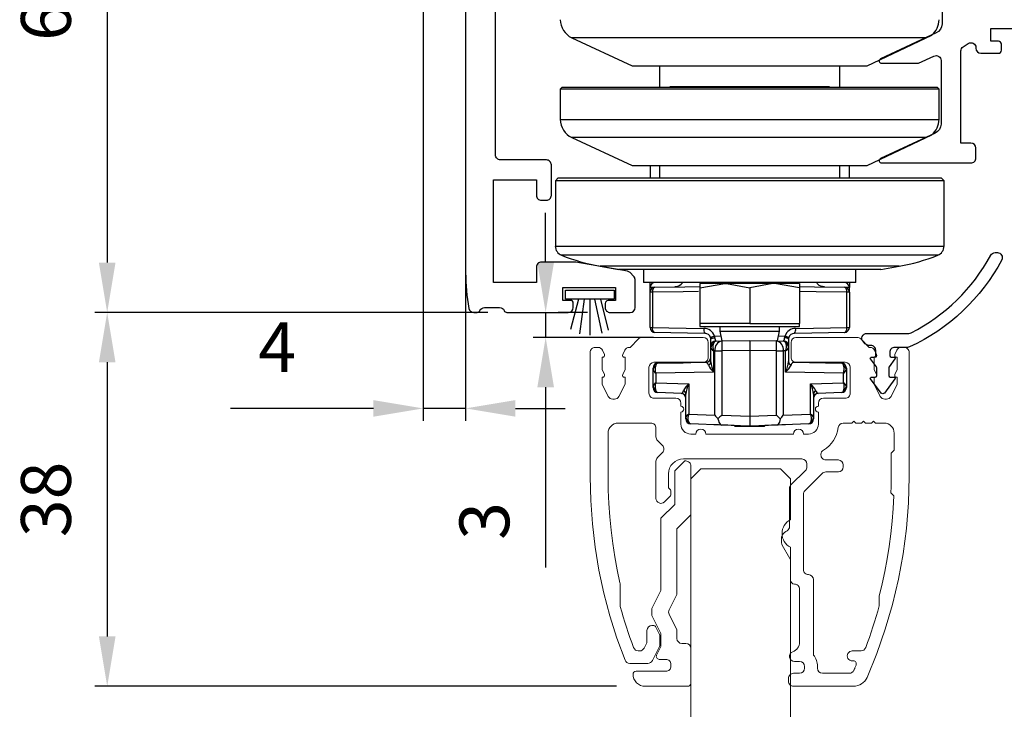
# Model space of a CAD drawing. Units: millimetres. Extents: x 3003 to 3947, y 4228 to 4822.
# Drawn here: x 3120 to 3219, y 4557 to 4626 of the extents above; entities that cross this region are included whole.
import ezdxf

# ---------------------------------------------------------------- set-up
doc = ezdxf.new("R2010")
doc.units = ezdxf.units.MM
for name, color, linetype in [('MUOTOVIIVA', 7, 'Continuous'), ('Muoviosat', 7, 'Continuous'), ('Profiilit', 7, 'Continuous')]:
    doc.layers.add(name, color=color, linetype=linetype)
doc.dimstyles.new('PIENI10', dxfattribs={"dimtxt": 10, "dimasz": 5, "dimexe": 1.25, "dimexo": 5, "dimgap": 3, "dimtad": 1, "dimdec": 0, "dimtxsty": 'Standard', "dimcen": 2.5, "dimadec": 0, "dimazin": 0, "dimtfac": 1, "dimtdec": 0, "dimtmove": 0, "dimatfit": 3, "dimfxl": 1, "dimarcsym": 0})

# ---------------------------------------------------------------- blocks, each defined once
blk = doc.blocks.new('*D11')
at = {"color": 0, "lineweight": -2, "transparency": 16777216}
for p, q in [((3166.806, 4596.759), (3127.37, 4596.759)), ((3128.62, 4591.759), (3128.62, 4564.259)), ((3179.731, 4559.259), (3127.37, 4559.259))]:
    blk.add_line(p, q, dxfattribs=at)
at = {"color": 0, "transparency": 16777216}
for points in [[(3127.787, 4591.759), (3129.453, 4591.759), (3128.62, 4596.759)], [(3127.787, 4564.259), (3129.453, 4564.259), (3128.62, 4559.259)]]:
    blk.add_solid(points, dxfattribs=at)
at = {"layer": 'Defpoints', "color": 0, "transparency": 16777216}
for p in [(3171.806, 4596.759, 73), (3128.62, 4559.259), (3184.731, 4559.259, 73)]:
    blk.add_point(p, dxfattribs=at)
at = {"color": 0, "transparency": 16777216, "insert": (3123.12, 4578.009), "char_height": 5, "attachment_point": 5, "rotation": 90}
blk.add_mtext('38', dxfattribs=at)
blk = doc.blocks.new('*D12')
at = {"color": 0, "lineweight": -2, "transparency": 16777216}
for p, q in [((3160.624, 4661.257), (3127.37, 4661.257)), ((3128.62, 4656.257), (3128.62, 4601.759)), ((3166.806, 4596.759), (3127.37, 4596.759))]:
    blk.add_line(p, q, dxfattribs=at)
at = {"color": 0, "transparency": 16777216}
for points in [[(3127.787, 4656.257), (3129.453, 4656.257), (3128.62, 4661.257)], [(3127.787, 4601.759), (3129.453, 4601.759), (3128.62, 4596.759)]]:
    blk.add_solid(points, dxfattribs=at)
at = {"layer": 'Defpoints', "color": 0, "transparency": 16777216}
for p in [(3165.624, 4661.257, 73), (3128.62, 4596.759), (3171.806, 4596.759, 73)]:
    blk.add_point(p, dxfattribs=at)
at = {"color": 0, "transparency": 16777216, "insert": (3123.12, 4627.794), "char_height": 5, "attachment_point": 5, "rotation": 90}
blk.add_mtext('64', dxfattribs=at)
blk = doc.blocks.new('*D20')
at = {"color": 0, "lineweight": -2, "transparency": 16777216}
for p, q in [((3160.334, 4669.881), (3160.334, 4585.884)), ((3164.584, 4625.523), (3164.584, 4585.884)), ((3155.334, 4587.134), (3141, 4587.134)), ((3164.584, 4587.134), (3160.334, 4587.134)), ((3169.584, 4587.134), (3174.584, 4587.134))]:
    blk.add_line(p, q, dxfattribs=at)
at = {"color": 0, "transparency": 16777216}
for points in [[(3155.334, 4587.967), (3155.334, 4586.301), (3160.334, 4587.134)], [(3169.584, 4587.967), (3169.584, 4586.301), (3164.584, 4587.134)]]:
    blk.add_solid(points, dxfattribs=at)
at = {"layer": 'Defpoints', "color": 0, "transparency": 16777216}
for p in [(3160.334, 4674.881, 73), (3164.584, 4630.523, 73), (3160.334, 4587.134)]:
    blk.add_point(p, dxfattribs=at)
at = {"color": 0, "transparency": 16777216, "insert": (3145.667, 4592.634), "char_height": 5, "attachment_point": 5}
blk.add_mtext('4', dxfattribs=at)
blk = doc.blocks.new('*D28')
at = {"color": 0, "lineweight": -2, "transparency": 16777216}
for p, q in [((3172.612, 4601.759), (3172.612, 4606.759)), ((3172.612, 4596.759), (3172.612, 4594.259)), ((3176.806, 4596.759), (3173.862, 4596.759)), ((3183.43, 4594.259), (3171.362, 4594.259)), ((3172.612, 4589.259), (3172.612, 4571.177))]:
    blk.add_line(p, q, dxfattribs=at)
at = {"color": 0, "transparency": 16777216}
for points in [[(3171.778, 4601.759), (3173.445, 4601.759), (3172.612, 4596.759)], [(3171.778, 4589.259), (3173.445, 4589.259), (3172.612, 4594.259)]]:
    blk.add_solid(points, dxfattribs=at)
at = {"layer": 'Defpoints', "color": 0, "transparency": 16777216}
for p in [(3171.806, 4596.759, 73), (3172.612, 4594.259), (3188.43, 4594.259, 73)]:
    blk.add_point(p, dxfattribs=at)
at = {"color": 0, "transparency": 16777216, "insert": (3167.112, 4575.844), "char_height": 5, "attachment_point": 5, "rotation": 90}
blk.add_mtext('3', dxfattribs=at)

msp = doc.modelspace()

# ---------------------------------------------------------------- linework, layer by layer
at = {"color": 7, "linetype": 'Continuous', "lineweight": 15}
for p, q in [((3188.18, 4581.059, 73), (3187.18, 4580.059, 73)), ((3196.18, 4581.059, 73), (3188.18, 4581.059, 73)), ((3197.18, 4580.059, 73), (3196.18, 4581.059, 73)), ((3187.18, 4470.978), (3187.18, 4580.059, 73)), ((3197.18, 4580.059, 73), (3197.18, 4575.959, 73)), ((3197.18, 4573.209, 73), (3197.18, 4470.978))]:
    msp.add_line(p, q, dxfattribs=at)
at = {"color": 7, "linetype": 'Continuous', "lineweight": 15, "elevation": 73}
for points in [[(3179.88, 4585.659, 0.414253), (3178.88, 4584.659), (3178.88, 4580.259), (3178.899, 4578.918), (3178.955, 4577.579), (3179.048, 4576.242), (3179.178, 4574.909), (3179.345, 4573.579), (3179.549, 4572.254), (3179.79, 4570.936), (3180.068, 4569.625, -0.055496), (3180.08, 4569.514), (3180.08, 4567.382, 0.067558), (3180.098, 4567.248), (3180.246, 4566.728), (3180.399, 4566.209), (3180.558, 4565.691), (3180.722, 4565.176), (3180.892, 4564.662), (3181.068, 4564.15), (3181.25, 4563.641), (3181.437, 4563.133, 0.312631), (3181.905, 4562.809), (3182.043, 4562.809, 0.284058), (3182.49, 4563.085), (3182.759, 4563.623, 0.116589), (3182.78, 4563.713), (3182.78, 4564.859, -0.414211), (3183.28, 4565.359), (3183.457, 4565.359, -0.284065), (3183.635, 4565.248), (3184.027, 4564.464, -0.116428), (3184.08, 4564.241), (3184.08, 4563.477, -0.116392), (3184.027, 4563.253), (3183.318, 4561.835, -0.284191), (3182.871, 4561.559), (3181.048, 4561.559, -0.307794), (3180.583, 4561.875), (3179.769, 4564.083), (3179.06, 4566.326), (3178.458, 4568.601), (3177.964, 4570.901), (3177.578, 4573.222), (3177.302, 4575.559), (3177.136, 4577.906), (3177.08, 4580.259), (3177.08, 4592.759, -0.414245), (3177.58, 4593.259), (3177.861, 4593.259, -0.292279), (3178.314, 4592.969), (3178.512, 4592.543, -0.54763), (3178.33, 4592.259), (3178.28, 4592.259), (3178.28, 4591.043), (3178.512, 4590.543, -0.547834), (3178.33, 4590.259), (3178.28, 4590.259), (3178.28, 4589.559), (3178.892, 4588.335, 0.284126), (3179.339, 4588.059), (3179.521, 4588.059, 0.284133), (3179.968, 4588.335), (3180.58, 4589.559), (3180.58, 4590.259), (3180.53, 4590.259, -0.547875), (3180.349, 4590.543), (3180.58, 4591.043), (3180.58, 4592.259), (3180.53, 4592.259, -0.54767), (3180.349, 4592.543), (3180.546, 4592.969, -0.292287), (3181, 4593.259), (3181.08, 4593.259), (3181.934, 4594.112, -0.198725), (3182.287, 4594.259), (3188.43, 4594.259, -0.414182), (3188.93, 4593.759), (3188.93, 4592.259, -0.414286), (3188.43, 4591.759), (3183.48, 4591.759, 0.414173), (3182.98, 4591.259), (3182.98, 4588.659, 0.414277), (3183.48, 4588.159), (3185.68, 4588.159, -0.41419), (3186.18, 4587.659), (3186.18, 4587.359, -0.999925), (3186.18, 4586.759), (3186.18, 4585.559, 0.414235), (3187.18, 4584.559), (3187.68, 4584.559, -0.999921), (3188.68, 4584.559), (3197.48, 4584.559, -0.99995), (3198.48, 4584.559), (3198.98, 4584.559, 0.414235), (3199.98, 4585.559), (3199.98, 4586.759, -0.999925), (3199.98, 4587.359), (3199.98, 4587.659, -0.41418), (3200.48, 4588.159), (3202.68, 4588.159, 0.414277), (3203.18, 4588.659), (3203.18, 4591.259, 0.414173), (3202.68, 4591.759), (3197.73, 4591.759, -0.414268), (3197.23, 4592.259), (3197.23, 4593.759, -0.414164), (3197.73, 4594.259), (3203.873, 4594.259, -0.198732), (3204.227, 4594.112), (3205.08, 4593.259), (3205.161, 4593.259, -0.292279), (3205.614, 4592.969), (3205.812, 4592.543, -0.54769), (3205.63, 4592.259), (3205.58, 4592.259), (3205.58, 4591.043), (3205.812, 4590.543, -0.547894), (3205.63, 4590.259), (3205.58, 4590.259), (3205.58, 4589.559), (3206.192, 4588.335, 0.284126), (3206.639, 4588.059), (3206.821, 4588.059, 0.284133), (3207.268, 4588.335), (3207.88, 4589.559), (3207.88, 4590.259), (3207.83, 4590.259, -0.547875), (3207.649, 4590.543), (3207.88, 4591.043), (3207.88, 4592.259), (3207.83, 4592.259, -0.54767), (3207.649, 4592.543), (3207.846, 4592.969, -0.292287), (3208.3, 4593.259), (3208.58, 4593.259, -0.414255), (3209.08, 4592.759), (3209.08, 4580.259), (3209.013, 4577.674), (3208.813, 4575.096), (3208.48, 4572.532), (3208.014, 4569.988), (3207.418, 4567.472), (3206.692, 4564.99), (3205.839, 4562.549), (3204.861, 4560.156, -0.297599), (3203.487, 4559.259), (3197.48, 4559.259, -0.414214), (3196.98, 4559.759), (3196.98, 4560.059, -0.414214), (3197.48, 4560.559), (3198.08, 4560.559, 0.414213), (3198.58, 4561.059), (3198.58, 4561.259, 0.41421), (3198.08, 4561.759), (3197.58, 4561.759, -0.843068), (3197.414, 4562.73, 0.317786), (3198.08, 4563.673), (3198.08, 4569.009, 0.414246), (3197.58, 4569.509, -0.414178), (3197.18, 4569.909), (3197.18, 4571.825, 0.13173), (3197.113, 4572.075), (3196.347, 4573.401, -0.131639), (3196.28, 4573.651), (3196.28, 4574.159, -0.162233), (3196.38, 4574.459, -0.101274), (3196.83, 4574.858, 0.267866), (3197.08, 4575.291), (3197.08, 4579.101, -0.198958), (3197.227, 4579.455), (3198.684, 4580.912, 0.198817), (3198.83, 4581.266), (3198.83, 4581.559, 0.414164), (3198.33, 4582.059), (3186.43, 4582.059, 0.414197), (3184.93, 4580.559), (3184.93, 4579.241, 0.198969), (3184.989, 4579.1), (3185.122, 4578.967, -0.199045), (3185.18, 4578.826), (3185.18, 4578.491, -0.197423), (3185.122, 4578.35), (3184.536, 4577.757, -0.670098), (3183.68, 4578.109), (3183.68, 4581.844, -0.198927), (3183.827, 4582.198), (3184.334, 4582.705, 0.41423), (3184.334, 4583.412), (3183.827, 4583.919, -0.198918), (3183.68, 4584.273), (3183.68, 4585.159, 0.414285), (3183.18, 4585.659)], [(3200.717, 4580.759, 0.198956), (3200.364, 4580.612), (3198.627, 4578.875, 0.198934), (3198.48, 4578.522), (3198.48, 4570.959, 0.414229), (3198.98, 4570.459, -0.41418), (3199.48, 4569.959), (3199.48, 4562.39, -0.171552), (3199.88, 4561.259), (3199.88, 4561.059, 0.414205), (3200.38, 4560.559), (3203.073, 4560.559, 0.298325), (3203.531, 4560.859), (3203.56, 4560.925), (3203.589, 4560.992), (3203.618, 4561.058), (3203.646, 4561.125), (3203.675, 4561.192), (3203.704, 4561.258), (3203.732, 4561.325), (3203.76, 4561.392, 0.536742), (3203.484, 4561.809), (3203.38, 4561.809, -1.000019), (3203.38, 4562.809), (3204.255, 4562.809, 0.312604), (3204.723, 4563.133), (3204.913, 4563.649), (3205.098, 4564.166), (3205.276, 4564.686), (3205.449, 4565.208), (3205.616, 4565.732), (3205.776, 4566.258), (3205.931, 4566.785), (3206.08, 4567.314), (3206.08, 4568.29), (3206.379, 4569.53), (3206.644, 4570.777), (3206.877, 4572.031), (3207.077, 4573.291), (3207.244, 4574.555), (3207.377, 4575.824), (3207.477, 4577.095), (3207.543, 4578.369), (3207.254, 4578.659), (3207.26, 4578.859), (3207.265, 4579.058), (3207.27, 4579.258), (3207.274, 4579.458), (3207.276, 4579.659), (3207.279, 4579.859), (3207.28, 4580.059), (3207.28, 4580.259), (3207.28, 4582.659), (3207.58, 4582.959), (3207.58, 4584.659, 0.414248), (3206.58, 4585.659), (3205.719, 4585.659), (3205.519, 4585.859), (3205.319, 4585.659), (3204.719, 4585.659), (3204.519, 4585.859), (3204.319, 4585.659), (3203.719, 4585.659), (3203.519, 4585.859), (3203.319, 4585.659), (3202.457, 4585.659, 0.381079), (3201.961, 4585.216, -0.237481), (3200.48, 4582.961, 0.267976), (3200.23, 4582.528), (3200.23, 4582.459, 0.414238), (3200.73, 4581.959), (3201.98, 4581.959, -0.414182), (3202.48, 4581.459), (3202.48, 4581.259, -0.414182), (3201.98, 4580.759)], [(3186.28, 4563.559), (3186.68, 4563.559, -0.41421), (3187.18, 4563.059), (3187.18, 4559.559, -0.414253), (3186.88, 4559.259), (3182.582, 4559.259, -0.414219), (3181.382, 4560.459, -0.414206), (3181.682, 4560.759), (3184.68, 4560.759, 0.414229), (3185.18, 4561.259), (3185.18, 4561.459, 0.414268), (3184.68, 4561.959), (3184.016, 4561.959, -0.557411), (3183.747, 4562.393), (3184.18, 4563.259), (3184.18, 4564.559), (3183.28, 4566.359), (3183.28, 4567.059), (3184.18, 4568.859), (3184.18, 4576.109), (3185.58, 4577.509), (3185.58, 4580.859), (3186.58, 4581.859), (3186.68, 4581.859, -0.41428), (3187.18, 4581.359), (3187.18, 4576.446), (3185.78, 4575.046), (3185.78, 4568.481), (3185.006, 4566.932, 0.236101), (3185.006, 4566.485), (3185.78, 4564.936), (3185.78, 4564.059, 0.414202)]]:
    msp.add_lwpolyline(points, format="xyb", close=True, dxfattribs=at)
at = {"color": 7, "linetype": 'Continuous', "lineweight": 15}
msp.add_arc((3197.867, 4574.584, 73), 1.537, 116.5524, 243.4476, dxfattribs=at)
at = {"layer": 'MUOTOVIIVA'}
for p, q in [((3175.895, 4598.097, 73), (3175.105, 4595.043, 73)), ((3175.895, 4598.097, 73), (3175.105, 4595.043, 73)), ((3176.486, 4598.097, 73), (3176.017, 4594.628, 73)), ((3176.486, 4598.097, 73), (3176.017, 4594.628, 73)), ((3177.046, 4598.097, 73), (3177.046, 4594.479, 73)), ((3177.046, 4598.097, 73), (3177.046, 4594.479, 73)), ((3177.507, 4598.097, 73), (3178.256, 4594.687, 73)), ((3177.507, 4598.097, 73), (3178.256, 4594.687, 73)), ((3178.11, 4598.097, 73), (3178.894, 4594.986, 73)), ((3178.11, 4598.097, 73), (3178.894, 4594.986, 73))]:
    msp.add_line(p, q, dxfattribs=at)
at = {"layer": 'MUOTOVIIVA', "elevation": 73}
msp.add_lwpolyline([(3174.603, 4598.983), (3179.488, 4598.983), (3179.488, 4598.097), (3174.603, 4598.097)], close=True, dxfattribs=at)
msp.add_lwpolyline([(3174.603, 4598.983), (3179.488, 4598.983), (3179.488, 4598.097), (3174.603, 4598.097)], close=True, dxfattribs=at)
at = {"layer": 'Muoviosat', "color": 7}
for p, q in [((3204.865, 4621.489, 73), (3211.359, 4624.589, 73)), ((3175.238, 4624.317, 73), (3181.302, 4621.489, 73)), ((3210.776, 4624.317, 73), (3175.238, 4624.317, 73)), ((3181.302, 4621.489, 73), (3204.865, 4621.489, 73)), ((3184.034, 4621.489, 73), (3184.034, 4619.355, 73)), ((3202.134, 4619.355, 73), (3202.134, 4621.489, 73)), ((3174.284, 4619.355, 73), (3174.084, 4619.155, 73)), ((3174.084, 4619.155, 73), (3174.084, 4616.129, 73)), ((3197.662, 4619.155, 73), (3174.084, 4619.155, 73)), ((3174.284, 4619.355, 73), (3197.614, 4619.355, 73)), ((3185.084, 4619.405, 73), (3185.084, 4619.355, 73)), ((3193.084, 4619.405, 73), (3185.084, 4619.405, 73)), ((3201.084, 4619.405, 73), (3193.084, 4619.405, 73)), ((3197.614, 4619.355, 73), (3211.884, 4619.355, 73)), ((3212.084, 4619.155, 73), (3197.662, 4619.155, 73)), ((3201.084, 4619.355, 73), (3201.084, 4619.405, 73)), ((3212.084, 4619.155, 73), (3211.884, 4619.355, 73)), ((3212.084, 4616.129, 73), (3212.084, 4619.155, 73)), ((3174.084, 4616.129, 73), (3212.084, 4616.129, 73)), ((3175.238, 4614.317, 73), (3181.302, 4611.489, 73)), ((3197.384, 4614.317, 73), (3175.238, 4614.317, 73)), ((3210.776, 4614.317, 73), (3197.384, 4614.317, 73)), ((3204.865, 4611.489, 73), (3211.359, 4614.589, 73)), ((3181.302, 4611.489, 73), (3195.922, 4611.489, 73)), ((3183.084, 4611.489, 73), (3183.084, 4610.255, 73)), ((3184.034, 4611.489, 73), (3184.034, 4610.255, 73)), ((3195.922, 4611.489, 73), (3204.865, 4611.489, 73)), ((3202.134, 4610.255, 73), (3202.134, 4611.489, 73)), ((3203.084, 4610.255, 73), (3203.084, 4611.489, 73)), ((3173.884, 4610.255, 73), (3173.584, 4609.955, 73)), ((3173.584, 4609.955, 73), (3173.584, 4603.423, 73)), ((3193.084, 4609.955, 73), (3173.584, 4609.955, 73)), ((3173.884, 4610.255, 73), (3193.084, 4610.255, 73)), ((3193.084, 4610.255, 73), (3212.284, 4610.255, 73)), ((3212.584, 4609.955, 73), (3193.084, 4609.955, 73)), ((3212.584, 4609.955, 73), (3212.284, 4610.255, 73)), ((3212.584, 4603.423, 73), (3212.584, 4609.955, 73)), ((3173.584, 4603.423, 73), (3212.584, 4603.423, 73)), ((3211.951, 4602.493, 73), (3174.217, 4602.493, 73)), ((3178.084, 4601.401, 73), (3179.934, 4601.075, 73)), ((3193.084, 4601.401, 73), (3178.084, 4601.401, 73)), ((3193.084, 4601.075, 73), (3179.934, 4601.075, 73)), ((3182.434, 4601.075, 73), (3182.434, 4599.755, 73)), ((3208.084, 4601.401, 73), (3193.084, 4601.401, 73)), ((3206.234, 4601.075, 73), (3193.084, 4601.075, 73)), ((3203.734, 4599.755, 73), (3203.734, 4601.075, 73)), ((3206.234, 4601.075, 73), (3208.084, 4601.401, 73)), ((3193.084, 4599.755, 73), (3182.434, 4599.755, 73)), ((3183.084, 4599.255, 73), (3183.084, 4599.755, 73)), ((3183.402, 4599.255, 73), (3183.084, 4599.255, 73)), ((3183.084, 4598.789, 73), (3183.084, 4599.255, 73)), ((3183.566, 4599.755, 73), (3183.566, 4599.755, 73)), ((3188.084, 4599.221, 73), (3190.584, 4599.667, 73)), ((3188.084, 4599.667, 73), (3188.084, 4599.221, 73)), ((3190.584, 4599.667, 73), (3188.084, 4599.667, 73)), ((3188.084, 4599.221, 73), (3188.084, 4595.667, 73)), ((3190.468, 4599.667, 73), (3190.486, 4599.755, 73)), ((3195.584, 4599.667, 73), (3190.584, 4599.667, 73)), ((3203.734, 4599.755, 73), (3193.084, 4599.755, 73)), ((3193.084, 4599.221, 73), (3193.084, 4595.667, 73)), ((3198.084, 4599.221, 73), (3195.584, 4599.667, 73)), ((3198.084, 4599.667, 73), (3195.584, 4599.667, 73)), ((3195.681, 4599.755, 73), (3195.7, 4599.667, 73)), ((3198.084, 4599.667, 73), (3198.084, 4599.221, 73)), ((3198.084, 4599.221, 73), (3198.084, 4595.667, 73)), ((3202.601, 4599.755, 73), (3202.601, 4599.755, 73)), ((3203.084, 4599.255, 73), (3202.765, 4599.255, 73)), ((3203.084, 4599.755, 73), (3203.084, 4599.255, 73)), ((3203.084, 4598.789, 73), (3203.084, 4599.255, 73)), ((3183.327, 4598.789, 73), (3183.084, 4598.789, 73)), ((3183.084, 4595.253, 73), (3183.084, 4598.789, 73)), ((3183.327, 4598.789, 73), (3183.327, 4595.253, 73)), ((3202.84, 4595.253, 73), (3202.84, 4598.789, 73)), ((3203.084, 4598.789, 73), (3202.84, 4598.789, 73)), ((3203.084, 4598.789, 73), (3203.084, 4595.253, 73)), ((3183.084, 4595.253, 73), (3183.327, 4595.253, 73)), ((3188.084, 4595.667, 73), (3188.084, 4595.367, 73)), ((3190.584, 4595.667, 73), (3188.084, 4595.667, 73)), ((3188.084, 4595.367, 73), (3198.084, 4595.367, 73)), ((3190.084, 4595.367, 73), (3190.084, 4594.867, 73)), ((3190.084, 4594.867, 73), (3190.276, 4593.906, 73)), ((3190.084, 4594.867, 73), (3196.084, 4594.867, 73)), ((3193.084, 4595.667, 73), (3190.584, 4595.667, 73)), ((3193.084, 4595.667, 73), (3195.584, 4595.667, 73)), ((3195.584, 4595.667, 73), (3198.084, 4595.667, 73)), ((3195.891, 4593.906, 73), (3196.084, 4594.867, 73)), ((3196.084, 4594.867, 73), (3196.084, 4595.367, 73)), ((3198.084, 4595.367, 73), (3198.084, 4595.667, 73)), ((3202.84, 4595.253, 73), (3203.084, 4595.253, 73)), ((3189.184, 4593.396, 73), (3189.184, 4594.065, 73)), ((3189.541, 4594.392, 73), (3190.176, 4594.403, 73)), ((3189.675, 4593.896, 73), (3190.297, 4593.906, 73)), ((3190.297, 4593.906, 73), (3193.084, 4593.955, 73)), ((3193.084, 4593.955, 73), (3193.084, 4592.955, 73)), ((3193.084, 4593.955, 73), (3195.764, 4593.908, 73)), ((3195.764, 4593.908, 73), (3196.492, 4593.896, 73)), ((3195.991, 4594.403, 73), (3196.626, 4594.392, 73)), ((3196.984, 4594.065, 73), (3196.984, 4593.815, 73)), ((3189.184, 4593.247, 73), (3189.184, 4593.396, 73)), ((3189.184, 4591.814, 73), (3189.184, 4593.247, 73)), ((3189.595, 4592.906, 73), (3189.464, 4592.904, 73)), ((3189.464, 4592.904, 73), (3189.464, 4590.785, 73)), ((3189.595, 4586.465, 73), (3189.595, 4592.906, 73)), ((3189.595, 4592.906, 73), (3190.297, 4592.906, 73)), ((3193.084, 4592.955, 73), (3190.297, 4592.906, 73)), ((3190.297, 4592.906, 73), (3190.297, 4586.465, 73)), ((3193.084, 4592.955, 73), (3193.084, 4586.367, 73)), ((3195.764, 4592.908, 73), (3193.084, 4592.955, 73)), ((3195.764, 4586.461, 73), (3195.764, 4592.908, 73)), ((3195.764, 4592.908, 73), (3196.454, 4592.908, 73)), ((3196.454, 4592.908, 73), (3196.454, 4586.461, 73)), ((3196.691, 4592.904, 73), (3196.454, 4592.908, 73)), ((3196.691, 4590.785, 73), (3196.691, 4592.904, 73)), ((3196.984, 4593.815, 73), (3196.984, 4591.832, 73)), ((3189.184, 4592.259, 73), (3189.184, 4592.258, 73)), ((3183.384, 4591.026, 73), (3183.384, 4591.175, 73)), ((3183.384, 4589.365, 73), (3183.384, 4591.026, 73)), ((3183.875, 4591.675, 73), (3188.692, 4591.759, 73)), ((3183.875, 4591.675, 73), (3186.192, 4591.715, 73)), ((3183.875, 4591.675, 73), (3186.192, 4591.715, 73)), ((3183.875, 4591.675, 73), (3183.875, 4591.675, 73)), ((3197.475, 4591.759, 73), (3202.292, 4591.675, 73)), ((3198.027, 4591.759, 73), (3198.028, 4591.749, 73)), ((3202.784, 4591.175, 73), (3202.784, 4591.033, 73)), ((3202.784, 4591.033, 73), (3202.784, 4589.359, 73)), ((3189.464, 4590.785, 73), (3183.664, 4590.683, 73)), ((3183.664, 4590.683, 73), (3183.664, 4589.704, 73)), ((3202.491, 4590.683, 73), (3196.691, 4590.785, 73)), ((3202.491, 4589.704, 73), (3202.491, 4590.683, 73)), ((3183.384, 4589.221, 73), (3183.384, 4589.365, 73)), ((3183.664, 4589.704, 73), (3186.964, 4589.589, 73)), ((3186.964, 4589.589, 73), (3186.964, 4586.556, 73)), ((3199.191, 4589.589, 73), (3202.491, 4589.704, 73)), ((3199.191, 4586.556, 73), (3199.191, 4589.589, 73)), ((3202.784, 4589.359, 73), (3202.784, 4589.221, 73)), ((3186.201, 4588.64, 73), (3183.866, 4588.722, 73)), ((3183.866, 4588.722, 73), (3183.866, 4588.722, 73)), ((3183.866, 4588.722, 73), (3183.866, 4588.722, 73)), ((3186.684, 4586.217, 73), (3186.684, 4588.572, 73)), ((3199.484, 4588.554, 73), (3199.484, 4586.211, 73)), ((3199.484, 4588.14, 73), (3199.484, 4588.14, 73)), ((3202.301, 4588.722, 73), (3199.966, 4588.64, 73)), ((3186.684, 4586.074, 73), (3186.684, 4586.217, 73)), ((3186.684, 4586.074, 73), (3186.684, 4586.074, 73)), ((3186.964, 4586.556, 73), (3189.595, 4586.465, 73)), ((3190.297, 4586.465, 73), (3193.084, 4586.367, 73)), ((3193.084, 4586.367, 73), (3195.764, 4586.461, 73)), ((3193.084, 4586.367, 73), (3193.084, 4585.367, 73)), ((3196.454, 4586.461, 73), (3199.191, 4586.556, 73)), ((3199.484, 4586.211, 73), (3199.484, 4586.074, 73)), ((3190.279, 4585.465, 73), (3187.166, 4585.574, 73)), ((3193.084, 4585.367, 73), (3190.279, 4585.465, 73)), ((3191.529, 4585.421, 73), (3191.584, 4585.367, 73)), ((3191.584, 4585.367, 73), (3194.584, 4585.367, 73)), ((3195.782, 4585.461, 73), (3193.084, 4585.367, 73)), ((3194.584, 4585.367, 73), (3194.638, 4585.421, 73)), ((3199.001, 4585.574, 73), (3195.782, 4585.461, 73))]:
    msp.add_line(p, q, dxfattribs=at)
at = {"layer": 'Muoviosat', "color": 7, "elevation": 73}
msp.add_lwpolyline([(3206.274, 4588.672), (3205.204, 4590.099, -0.618334), (3205.284, 4590.259), (3205.684, 4590.259, 0.355548), (3205.834, 4590.452), (3205.834, 4591.192, 0.162346), (3205.794, 4591.312), (3205.204, 4592.099, -0.621155), (3205.284, 4592.259), (3205.584, 4592.259, 0.344276), (3205.734, 4592.452), (3205.734, 4592.959, 0.414218), (3205.234, 4593.459), (3205.041, 4593.459, -0.198671), (3204.687, 4593.605), (3204.487, 4593.805, -0.668166), (3204.841, 4594.659), (3209.06, 4594.659, 0.118649), (3209.287, 4594.713, 0.151645), (3217.267, 4602.497, -0.275152), (3217.706, 4602.759), (3217.934, 4602.759, -0.566627), (3218.374, 4602.023, -0.163024), (3209.134, 4593.305, -0.108622), (3208.924, 4593.259), (3207.634, 4593.259, 0.414259), (3207.134, 4592.759), (3207.134, 4592.452, 0.342066), (3207.284, 4592.259), (3207.584, 4592.259, -0.618307), (3207.664, 4592.099), (3207.074, 4591.312, 0.162352), (3207.034, 4591.192), (3207.034, 4590.452, 0.341726), (3207.184, 4590.259), (3207.584, 4590.259, -0.618334), (3207.664, 4590.099), (3206.594, 4588.672, -0.500246)], format="xyb", close=True, dxfattribs=at)
at = {"layer": 'Muoviosat', "color": 7, "elevation": 73, "flags": 128}
for points in [[(3183.575, 4599.289), (3183.525, 4599.279), (3183.478, 4599.25), (3183.434, 4599.203), (3183.397, 4599.141), (3183.366, 4599.065), (3183.344, 4598.979), (3183.331, 4598.886), (3183.327, 4598.789)], [(3187.946, 4598.868), (3186.399, 4598.841), (3183.327, 4598.789)], [(3183.575, 4599.289), (3186.569, 4599.341), (3188.111, 4599.368)], [(3186.27, 4599.755), (3186.296, 4599.738), (3186.293, 4599.688), (3186.258, 4599.618), (3186.197, 4599.548), (3186.074, 4599.457), (3185.843, 4599.361), (3185.579, 4599.324)], [(3190.584, 4599.667), (3190.761, 4599.665), (3193.084, 4599.221)], [(3195.584, 4599.667), (3195.406, 4599.665), (3193.084, 4599.221)], [(3198.084, 4599.368), (3199.598, 4599.341), (3202.592, 4599.289)], [(3202.84, 4598.789), (3199.768, 4598.841), (3198.084, 4598.87)], [(3200.588, 4599.324), (3200.238, 4599.389), (3200.064, 4599.475), (3199.957, 4599.562), (3199.898, 4599.635), (3199.871, 4599.699), (3199.872, 4599.739), (3199.898, 4599.755)], [(3202.84, 4598.789), (3202.837, 4598.886), (3202.824, 4598.979), (3202.801, 4599.065), (3202.771, 4599.141), (3202.733, 4599.203), (3202.689, 4599.25), (3202.642, 4599.279), (3202.592, 4599.289)], [(3183.327, 4595.253), (3184.973, 4595.225), (3186.696, 4595.196), (3188.482, 4595.165)], [(3183.575, 4594.753), (3183.525, 4594.763), (3183.478, 4594.792), (3183.434, 4594.839), (3183.397, 4594.901), (3183.366, 4594.976), (3183.344, 4595.062), (3183.331, 4595.156), (3183.327, 4595.253)], [(3197.686, 4595.165), (3199.471, 4595.196), (3201.195, 4595.225), (3202.84, 4595.253)], [(3202.592, 4594.753), (3202.642, 4594.763), (3202.689, 4594.792), (3202.733, 4594.839), (3202.771, 4594.901), (3202.801, 4594.976), (3202.824, 4595.062), (3202.837, 4595.156), (3202.84, 4595.253)], [(3188.594, 4594.665), (3186.856, 4594.696), (3185.177, 4594.725), (3183.575, 4594.753)], [(3189.184, 4594.065), (3189.191, 4594.094), (3189.214, 4594.122), (3189.25, 4594.148), (3189.3, 4594.172), (3189.361, 4594.192), (3189.432, 4594.209), (3189.51, 4594.221), (3189.594, 4594.229)], [(3196.984, 4594.065), (3196.976, 4594.094), (3196.954, 4594.122), (3196.917, 4594.148), (3196.868, 4594.172), (3196.806, 4594.192), (3196.735, 4594.209), (3196.657, 4594.221), (3196.573, 4594.229)], [(3202.592, 4594.753), (3200.99, 4594.725), (3199.312, 4594.696), (3197.573, 4594.665)], [(3186.192, 4591.715), (3186.198, 4591.715), (3186.416, 4591.719), (3186.909, 4591.727), (3187.103, 4591.731), (3187.175, 4591.732)], [(3189.904, 4586.084), (3189.939, 4585.913), (3189.987, 4585.762), (3190.048, 4585.638), (3190.119, 4585.545), (3190.197, 4585.487), (3190.279, 4585.465)], [(3196.149, 4586.088), (3196.115, 4585.915), (3196.068, 4585.763), (3196.009, 4585.637), (3195.94, 4585.543), (3195.863, 4585.483), (3195.782, 4585.461)], [(3191.529, 4585.421), (3191.284, 4585.43), (3190.77, 4585.448), (3190.326, 4585.464), (3189.966, 4585.476), (3189.701, 4585.485), (3189.538, 4585.491), (3189.484, 4585.493)], [(3191.529, 4585.421), (3191.231, 4585.432), (3190.889, 4585.444), (3190.622, 4585.453), (3190.439, 4585.46), (3190.345, 4585.463), (3190.334, 4585.463)], [(3196.684, 4585.493), (3196.668, 4585.492), (3196.546, 4585.488), (3196.306, 4585.48), (3195.956, 4585.468), (3195.509, 4585.452), (3194.979, 4585.433), (3194.595, 4585.42)], [(3195.834, 4585.463), (3195.822, 4585.463), (3195.729, 4585.46), (3195.545, 4585.453), (3195.278, 4585.444), (3194.936, 4585.432), (3194.595, 4585.42)]]:
    msp.add_lwpolyline(points, dxfattribs=at)
at = {"layer": 'Muoviosat', "color": 7}
for centre, radius, start, end in [((3176.083, 4626.129, 73), 2, 180, 245.00283), ((3210.083, 4626.129, 73), 2, 309.62609, 0), ((3176.083, 4616.129, 73), 2, 180, 245.00283), ((3210.083, 4616.129, 73), 2, 309.62609, 0), ((3174.583, 4603.423, 73), 1, 180, 248.47579), ((3211.584, 4603.423, 73), 1, 291.5241, 0), ((3181.555, 4621.093, 73), 19.996, 248.46828, 260.0012), ((3204.612, 4621.093, 73), 19.996, 279.99878, 291.53175), ((3183.584, 4599.255, 73), 0.5, 90.0184, 179.99099), ((3183.584, 4598.789, 73), 0.5, 91.0047, 180), ((3202.583, 4599.255, 73), 0.5, 0.00913, 89.98148), ((3202.584, 4598.789, 73), 0.5, 0, 88.99552), ((3183.584, 4595.253, 73), 0.5, 180, 269.00099), ((3189.084, 4595.038, 73), 0.615, 168.06527, 217.27047), ((3188.473, 4594.041, 73), 1.124, 18.17491, 89.53356), ((3197.697, 4594.038, 73), 1.127, 90.56165, 161.7297), ((3197.083, 4595.038, 73), 0.615, 322.72953, 11.93473), ((3202.584, 4595.253, 73), 0.5, 270.99878, 0), ((3188.584, 4594.065, 73), 0.6, 17.24011, 89.00698), ((3189.964, 4592.724, 73), 1.72, 104.2263, 117.97812), ((3188.584, 4594.065, 73), 0.6, 0, 17.25829), ((3189.684, 4593.396, 73), 0.5, 91.0047, 180), ((3189.789, 4593.543, 73), 0.37, 107.90885, 171.99082), ((3189.256, 4594.208, 73), 0.339, 3.49883, 32.76433), ((3190.477, 4593.034, 73), 0.891, 101.67236, 188.19452), ((3190.105, 4594.176, 73), 0.513, 174.08428, 213.14197), ((3204.624, 4593.406, 73), 14.336, 178.00145, 181.99855), ((3181.443, 4593.408, 73), 14.329, 358.00074, 1.99926), ((3195.575, 4593.04, 73), 0.889, 351.48098, 77.7139), ((3196.146, 4594.156, 73), 0.434, 323.08776, 9.68479), ((3196.383, 4593.555, 73), 0.358, 8.35827, 72.15044), ((3196.484, 4593.396, 73), 0.5, 0, 88.99575), ((3196.911, 4594.208, 73), 0.338, 147.21907, 176.52014), ((3196.204, 4592.724, 73), 1.72, 62.02192, 75.77403), ((3197.583, 4594.065, 73), 0.599, 162.74012, 180), ((3197.584, 4594.065, 73), 0.6, 90.99782, 162.75509), ((3189.582, 4593.229, 73), 0.399, 113.6673, 177.40251), ((3189.721, 4593.401, 73), 0.559, 195.91003, 242.64013), ((3190.465, 4593.312, 73), 1.081, 164.83841, 202.17445), ((3195.688, 4593.323, 73), 1.086, 337.34082, 15.17256), ((3196.431, 4593.419, 73), 0.577, 296.74068, 343.2959), ((3196.581, 4593.235, 73), 0.403, 2.63731, 67.23723), ((3188.684, 4592.259, 73), 0.5, 271.0047, 0), ((3188.684, 4592.258, 73), 0.5, 271.01215, 0), ((3183.884, 4591.175, 73), 0.5, 91.00444, 180), ((3183.782, 4591.008, 73), 0.399, 113.65988, 177.40993), ((3183.921, 4591.179, 73), 0.558, 195.90434, 242.66607), ((3184.664, 4591.091, 73), 1.08, 164.83095, 202.18373), ((3183.989, 4591.322, 73), 0.37, 107.88978, 172.00906), ((3188.595, 4591.419, 73), 0.354, 7.79923, 74.00872), ((3188.785, 4591.832, 73), 0.399, 293.6679, 357.40275), ((3190.772, 4592.318, 73), 2.015, 204.98655, 229.54694), ((3191.782, 4591.969, 73), 2.603, 183.42276, 207.07937), ((3194.363, 4592, 73), 2.626, 332.42457, 356.33534), ((3195.366, 4592.372, 73), 2.067, 309.85097, 334.40864), ((3197.387, 4591.851, 73), 0.403, 182.62557, 247.24816), ((3197.568, 4591.43, 73), 0.341, 105.90138, 171.8556), ((3202.183, 4591.334, 73), 0.357, 8.32658, 72.20505), ((3202.284, 4591.175, 73), 0.5, 0, 88.99543), ((3201.489, 4591.102, 73), 1.086, 337.33823, 15.17515), ((3202.231, 4591.198, 73), 0.577, 296.72846, 343.28886), ((3202.38, 4591.014, 73), 0.404, 2.64637, 67.21003), ((3183.915, 4589.211, 73), 0.553, 116.9442, 163.81721), ((3183.783, 4589.382, 73), 0.4, 182.50664, 245.78328), ((3183.884, 4589.221, 73), 0.5, 180, 268.00463), ((3184.651, 4589.294, 73), 1.068, 157.45397, 195.0024), ((3183.982, 4589.069, 73), 0.367, 188.08455, 251.5637), ((3188.23, 4588.08, 73), 1.969, 129.9858, 154.77826), ((3189.225, 4588.418, 73), 2.546, 152.61589, 176.52735), ((3197.907, 4588.026, 73), 2.022, 25.84943, 50.61348), ((3196.921, 4588.387, 73), 2.568, 3.71993, 27.88956), ((3202.284, 4589.221, 73), 0.5, 271.99505, 0.0082), ((3202.189, 4589.058, 73), 0.354, 288.37053, 351.56932), ((3201.503, 4589.284, 73), 1.074, 344.99227, 23.04563), ((3202.238, 4589.192, 73), 0.571, 16.99735, 63.68384), ((3202.38, 4589.377, 73), 0.404, 293.32252, 357.47815), ((3186.116, 4588.964, 73), 0.335, 284.64767, 352.30047), ((3186.184, 4588.14, 73), 0.5, 0, 87.99936), ((3186.284, 4588.554, 73), 0.4, 2.49345, 65.77734), ((3199.888, 4588.536, 73), 0.404, 113.32241, 177.47867), ((3199.984, 4588.14, 73), 0.5, 92.00063, 180), ((3200.047, 4588.953, 73), 0.323, 188.05086, 255.44062), ((3187.215, 4586.063, 73), 0.553, 116.9442, 163.81721), ((3187.083, 4586.235, 73), 0.4, 182.49505, 245.77659), ((3187.184, 4586.074, 73), 0.5, 180, 268.00463), ((3187.951, 4586.147, 73), 1.069, 157.45652, 195.00117), ((3192.019, 4588.12, 73), 2.935, 214.33108, 223.91408), ((3290.212, 4482.978, 73), 143.849, 133.99397, 134.21168), ((3099.015, 4486.262, 73), 139.284, 45.78325, 46.00343), ((3193.962, 4588.192, 73), 3.034, 316.10946, 325.21444), ((3198.984, 4586.074, 73), 0.5, 271.99505, 0), ((3198.202, 4586.136, 73), 1.074, 344.99935, 23.03718), ((3198.937, 4586.044, 73), 0.571, 17.00248, 63.65917), ((3199.08, 4586.229, 73), 0.404, 293.32984, 357.47084), ((3187.282, 4585.922, 73), 0.367, 188.11218, 251.55875), ((3198.89, 4585.91, 73), 0.354, 288.3522, 351.56398)]:
    msp.add_arc(centre, radius, start, end, dxfattribs=at)
at = {"layer": 'Profiilit', "color": 7, "linetype": 'Continuous', "lineweight": 25, "elevation": 73}
for points in [[(3164.584, 4660.288), (3164.584, 4600.759, 0.045125), (3164.908, 4597.169, 0.362253), (3165.4, 4596.759), (3165.746, 4596.759, 0.305446), (3166.024, 4596.946, -0.305638), (3166.488, 4597.259), (3167.988, 4597.259, -0.305645), (3168.451, 4596.946, 0.305446), (3168.729, 4596.759), (3174.884, 4596.759, 0.414071), (3175.384, 4597.259), (3175.384, 4597.659, 0.540321), (3175.084, 4597.959), (3174.334, 4597.959), (3174.334, 4599.259), (3179.634, 4599.259), (3179.634, 4597.959), (3178.884, 4597.959, 0.414147), (3178.584, 4597.659), (3178.584, 4597.259, 0.41581), (3179.084, 4596.759), (3181.084, 4596.759, 0.414071), (3181.584, 4597.259), (3181.584, 4600.052, 0.198816), (3181.437, 4600.405), (3181.088, 4600.754, 0.153653), (3180.821, 4600.893), (3175.629, 4601.809), (3172.184, 4601.809, 0.41422), (3171.684, 4601.309), (3171.684, 4599.759), (3167.384, 4599.759), (3167.384, 4610.059), (3171.684, 4610.059), (3171.684, 4608.509, 0.414276), (3172.184, 4608.009), (3172.684, 4608.009, 0.414269), (3173.184, 4608.509), (3173.184, 4611.559, 0.414292), (3172.684, 4612.059), (3168.084, 4612.059, -0.414217), (3167.584, 4612.559), (3167.584, 4631.259, -0.417885)], [(3212.384, 4631.259), (3212.384, 4625.703), (3212.384, 4625.704, -0.291444), (3211.806, 4624.797), (3206.214, 4622.19, 0.80267), (3206.31, 4621.759), (3210.023, 4621.759), (3211.572, 4622.481, -0.551201), (3212.284, 4622.028), (3212.284, 4615.657, -0.291458), (3211.706, 4614.751), (3206.214, 4612.19, 0.807117), (3206.31, 4611.759), (3215.284, 4611.759, 0.414258), (3215.784, 4612.259), (3215.784, 4613.259, 0.414148), (3215.284, 4613.759), (3214.284, 4613.759), (3214.284, 4622.991, -0.250724), (3214.506, 4623.407), (3215.006, 4623.74, -0.598921), (3215.784, 4623.324), (3215.784, 4623.259, 0.414202), (3216.284, 4622.759), (3218.034, 4622.759, 0.414124), (3218.334, 4623.059), (3218.334, 4623.659, 0.413992), (3218.034, 4623.959), (3217.284, 4623.959), (3217.284, 4625.259), (3222.584, 4625.259)]]:
    msp.add_lwpolyline(points, format="xyb", dxfattribs=at)

# ---------------------------------------------------------------- dimensions: what is measured, and where the dimension line sits
dim = msp.add_linear_dim(base=(3160.334, 4587.134), p1=(3164.584, 4630.523, 73), p2=(3160.334, 4674.881, 73), dimstyle='PIENI10', override={"dimtxt": 5})
dim.commit()
dim.dimension.update_dxf_attribs({"geometry": '*D20', "text_midpoint": (3145.667, 4587.134), "dimtype": 160})
for base, p1, p2, picture, middle in [((3128.62, 4596.759), (3165.624, 4661.257, 73), (3171.806, 4596.759, 73), '*D12', (3128.62, 4627.794)), ((3128.6199, 4559.2586), (3171.80648, 4596.75861, 73), (3184.7309, 4559.2586, 73), '*D11', (3128.6199, 4578.0086))]:
    dim = msp.add_linear_dim(base=base, p1=p1, p2=p2, angle=90, dimstyle='PIENI10', override={"dimtxt": 5})
    dim.commit()
    dim.dimension.update_dxf_attribs({"geometry": picture, "text_midpoint": middle, "dimtype": 160})
dim = msp.add_linear_dim(base=(3172.612, 4594.259), p1=(3171.806, 4596.759, 73), p2=(3188.43, 4594.259, 73), angle=90, text='3', dimstyle='PIENI10', override={"dimtxt": 5})
dim.commit()
dim.dimension.update_dxf_attribs({"geometry": '*D28', "text_midpoint": (3172.612, 4575.844), "dimtype": 160})

doc.saveas('drawing.dxf')
